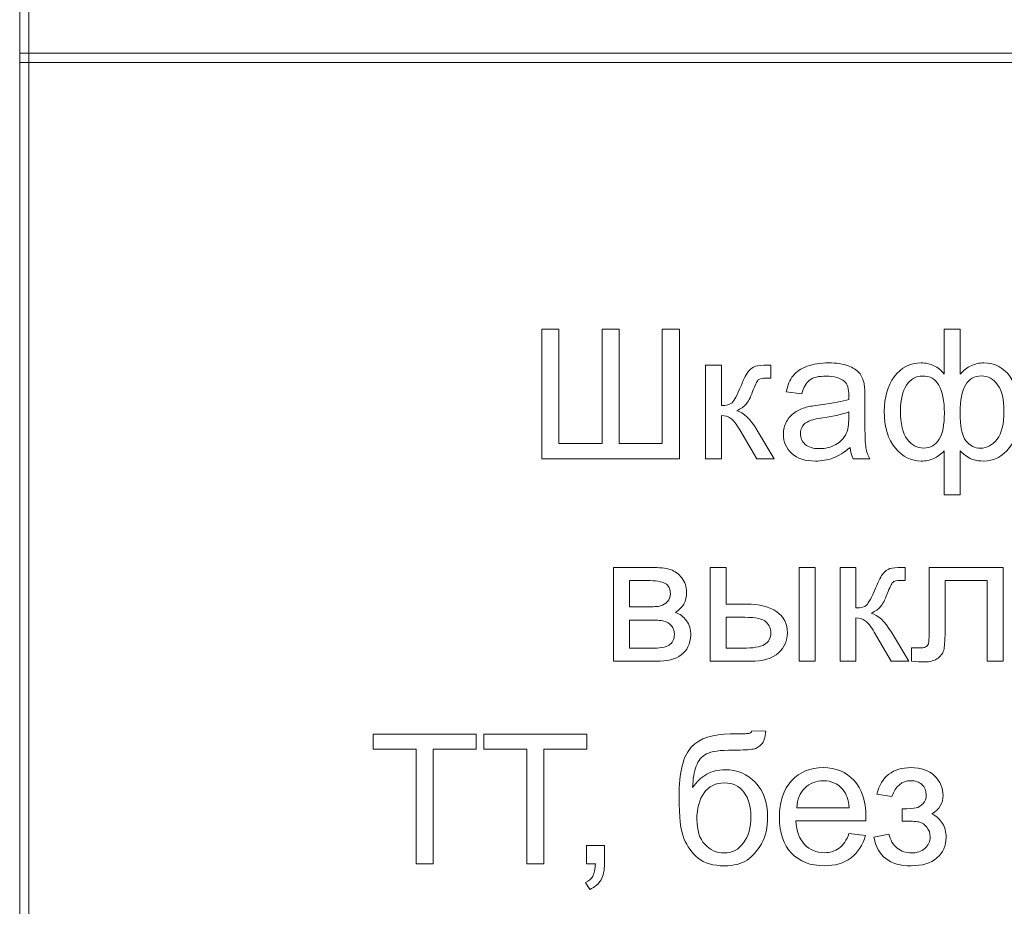
# Model space of a CAD drawing. Units: millimetres. Extents: x -288 to 288, y -127 to 127.
# Drawn here: x -288 to -270, y 15 to 32 of the extents above; entities that cross this region are included whole.
import ezdxf

# ---------------------------------------------------------------- set-up
doc = ezdxf.new("R2010")
doc.units = ezdxf.units.MM
doc.header["$MEASUREMENT"] = 0
doc.layers.add('Layer 1', color=7, linetype='Continuous')

msp = doc.modelspace()

# ---------------------------------------------------------------- linework, layer by layer
at = {"layer": 'Layer 1', "lineweight": 9}
for points in [[(-288.0571, 31.1371), (-288.0571, 31.1371), (-287.8877, 31.1371), (-287.8877, 31.1371), (-287.8877, 31.1371), (-287.8877, 31.1371), (-287.8877, 119.1482), (-287.8877, 119.1482), (-287.8877, 119.1482), (-287.8877, 119.1482), (-288.0571, 119.1482), (-288.0571, 119.1482), (-288.0571, 119.1482), (-288.0571, 119.1482), (-288.0571, 31.1371), (-288.0571, 31.1371)], [(-288.0571, 30.9678), (-288.0571, 30.9678), (-287.8877, 30.9678), (-287.8877, 30.9678), (-287.8877, 30.9678), (-287.8877, 30.9678), (-287.8877, 31.1371), (-287.8877, 31.1371), (-287.8877, 31.1371), (-287.8877, 31.1371), (-288.0571, 31.1371), (-288.0571, 31.1371), (-288.0571, 31.1371), (-288.0571, 31.1371), (-288.0571, 30.9678), (-288.0571, 30.9678)], [(-288.0571, 1.6308), (-288.0571, 1.6308), (-287.8877, 1.6308), (-287.8877, 1.6308), (-287.8877, 1.6308), (-287.8877, 1.6308), (-287.8877, 30.9678), (-287.8877, 30.9678), (-287.8877, 30.9678), (-287.8877, 30.9678), (-288.0571, 30.9678), (-288.0571, 30.9678), (-288.0571, 30.9678), (-288.0571, 30.9678), (-288.0571, 1.6308), (-288.0571, 1.6308)], [(-287.8877, 30.9678), (-287.8877, 30.9678), (-243.4377, 30.9678), (-243.4377, 30.9678), (-243.4377, 30.9678), (-243.4377, 30.9678), (-243.4377, 31.1371), (-243.4377, 31.1371), (-243.4377, 31.1371), (-243.4377, 31.1371), (-287.8877, 31.1371), (-287.8877, 31.1371), (-287.8877, 31.1371), (-287.8877, 31.1371), (-287.8877, 30.9678), (-287.8877, 30.9678)]]:
    msp.add_open_spline(points, degree=3, knots=[0, 0, 0, 0, 0.2, 0.2, 0.2, 0.2, 0.4, 0.4, 0.4, 0.4, 0.6, 0.6, 0.6, 0.6, 1, 1, 1, 1], dxfattribs=at)
at = {"layer": 'Layer 1', "color": 250, "lineweight": 9}
for points, knots in [([(-278.398, 26.0291), (-278.398, 26.0291), (-278.0807, 26.0291), (-278.0807, 26.0291), (-278.0807, 26.0291), (-278.0807, 26.0291), (-278.0807, 23.9133), (-278.0807, 23.9133), (-278.0807, 23.9133), (-278.0807, 23.9133), (-277.2836, 23.9133), (-277.2836, 23.9133), (-277.2836, 23.9133), (-277.2836, 23.9133), (-277.2836, 26.0291), (-277.2836, 26.0291), (-277.2836, 26.0291), (-277.2836, 26.0291), (-276.9664, 26.0291), (-276.9664, 26.0291), (-276.9664, 26.0291), (-276.9664, 26.0291), (-276.9664, 23.9133), (-276.9664, 23.9133), (-276.9664, 23.9133), (-276.9664, 23.9133), (-276.1693, 23.9133), (-276.1693, 23.9133), (-276.1693, 23.9133), (-276.1693, 23.9133), (-276.1693, 26.0291), (-276.1693, 26.0291), (-276.1693, 26.0291), (-276.1693, 26.0291), (-275.852, 26.0291), (-275.852, 26.0291), (-275.852, 26.0291), (-275.852, 26.0291), (-275.852, 23.6301), (-275.852, 23.6301), (-275.852, 23.6301), (-275.852, 23.6301), (-278.398, 23.6301), (-278.398, 23.6301), (-278.398, 23.6301), (-278.398, 23.6301), (-278.398, 26.0291), (-278.398, 26.0291)], [0, 0, 0, 0, 0.0769231, 0.0769231, 0.0769231, 0.0769231, 0.1538462, 0.1538462, 0.1538462, 0.1538462, 0.2307692, 0.2307692, 0.2307692, 0.2307692, 0.3076923, 0.3076923, 0.3076923, 0.3076923, 0.3846154, 0.3846154, 0.3846154, 0.3846154, 0.4615385, 0.4615385, 0.4615385, 0.4615385, 0.5384615, 0.5384615, 0.5384615, 0.5384615, 0.6153846, 0.6153846, 0.6153846, 0.6153846, 0.6923077, 0.6923077, 0.6923077, 0.6923077, 0.7692308, 0.7692308, 0.7692308, 0.7692308, 0.8461538, 0.8461538, 0.8461538, 0.8461538, 1, 1, 1, 1]), ([(-270.954, 26.0291), (-270.954, 26.0291), (-270.6596, 26.0291), (-270.6596, 26.0291), (-270.6596, 26.0291), (-270.6596, 26.0291), (-270.6596, 25.1997), (-270.6596, 25.1997), (-270.6596, 25.1997), (-270.5982, 25.2695), (-270.5312, 25.3214), (-270.458, 25.3555), (-270.458, 25.3555), (-270.3848, 25.3901), (-270.3066, 25.4075), (-270.2223, 25.4075), (-270.2223, 25.4075), (-270.0162, 25.4075), (-269.8531, 25.3214), (-269.7324, 25.1494), (-269.7324, 25.1494), (-269.6118, 24.9779), (-269.5514, 24.7612), (-269.5514, 24.5009), (-269.5514, 24.5009), (-269.5514, 24.2289), (-269.6162, 24.0094), (-269.7464, 23.8418), (-269.7464, 23.8418), (-269.876, 23.6748), (-270.0374, 23.591), (-270.2307, 23.591), (-270.2307, 23.591), (-270.2938, 23.591), (-270.3586, 23.6005), (-270.4239, 23.62), (-270.4239, 23.62), (-270.4893, 23.6402), (-270.568, 23.6932), (-270.6596, 23.7809), (-270.6596, 23.7809), (-270.6596, 23.7809), (-270.6596, 22.9643), (-270.6596, 22.9643), (-270.6596, 22.9643), (-270.6596, 22.9643), (-270.954, 22.9643), (-270.954, 22.9643), (-270.954, 22.9643), (-270.954, 22.9643), (-270.954, 23.7809), (-270.954, 23.7809), (-270.954, 23.7809), (-271.0127, 23.7172), (-271.078, 23.6698), (-271.1495, 23.6385), (-271.1495, 23.6385), (-271.221, 23.6066), (-271.2981, 23.591), (-271.3813, 23.591), (-271.3813, 23.591), (-271.5634, 23.591), (-271.7226, 23.6709), (-271.8589, 23.8306), (-271.8589, 23.8306), (-271.9952, 23.9904), (-272.0633, 24.2194), (-272.0633, 24.5171), (-272.0633, 24.5171), (-272.0633, 24.769), (-272.0019, 24.9802), (-271.8784, 25.1511), (-271.8784, 25.1511), (-271.7555, 25.322), (-271.5897, 25.4075), (-271.3813, 25.4075), (-271.3813, 25.4075), (-271.2936, 25.4075), (-271.2149, 25.3901), (-271.1439, 25.3555), (-271.1439, 25.3555), (-271.073, 25.3214), (-271.0099, 25.2695), (-270.954, 25.1997), (-270.954, 25.1997), (-270.954, 25.1997), (-270.954, 26.0291), (-270.954, 26.0291)], [0, 0, 0, 0, 0.0434783, 0.0434783, 0.0434783, 0.0434783, 0.0869565, 0.0869565, 0.0869565, 0.0869565, 0.1304348, 0.1304348, 0.1304348, 0.1304348, 0.173913, 0.173913, 0.173913, 0.173913, 0.2173913, 0.2173913, 0.2173913, 0.2173913, 0.2608696, 0.2608696, 0.2608696, 0.2608696, 0.3043478, 0.3043478, 0.3043478, 0.3043478, 0.3478261, 0.3478261, 0.3478261, 0.3478261, 0.3913043, 0.3913043, 0.3913043, 0.3913043, 0.4347826, 0.4347826, 0.4347826, 0.4347826, 0.4782609, 0.4782609, 0.4782609, 0.4782609, 0.5217391, 0.5217391, 0.5217391, 0.5217391, 0.5652174, 0.5652174, 0.5652174, 0.5652174, 0.6086957, 0.6086957, 0.6086957, 0.6086957, 0.6521739, 0.6521739, 0.6521739, 0.6521739, 0.6956522, 0.6956522, 0.6956522, 0.6956522, 0.7391304, 0.7391304, 0.7391304, 0.7391304, 0.7826087, 0.7826087, 0.7826087, 0.7826087, 0.826087, 0.826087, 0.826087, 0.826087, 0.8695652, 0.8695652, 0.8695652, 0.8695652, 0.9130435, 0.9130435, 0.9130435, 0.9130435, 1, 1, 1, 1]), ([(-275.3705, 25.3678), (-275.3705, 25.3678), (-275.0761, 25.3678), (-275.0761, 25.3678), (-275.0761, 25.3678), (-275.0761, 25.3678), (-275.0761, 24.6171), (-275.0761, 24.6171), (-275.0761, 24.6171), (-274.9823, 24.6171), (-274.9164, 24.635), (-274.8789, 24.6707), (-274.8789, 24.6707), (-274.8415, 24.707), (-274.7862, 24.8115), (-274.7131, 24.9852), (-274.7131, 24.9852), (-274.655, 25.1226), (-274.608, 25.2131), (-274.5723, 25.2566), (-274.5723, 25.2566), (-274.536, 25.3002), (-274.4947, 25.3298), (-274.4477, 25.3449), (-274.4477, 25.3449), (-274.4008, 25.3605), (-274.3254, 25.3678), (-274.2221, 25.3678), (-274.2221, 25.3678), (-274.2221, 25.3678), (-274.1629, 25.3678), (-274.1629, 25.3678), (-274.1629, 25.3678), (-274.1629, 25.3678), (-274.1629, 25.1243), (-274.1629, 25.1243), (-274.1629, 25.1243), (-274.1629, 25.1243), (-274.245, 25.1259), (-274.245, 25.1259), (-274.245, 25.1259), (-274.3221, 25.1259), (-274.3718, 25.1142), (-274.3936, 25.0913), (-274.3936, 25.0913), (-274.4165, 25.0673), (-274.4516, 24.9958), (-274.4986, 24.8768), (-274.4986, 24.8768), (-274.5432, 24.7634), (-274.584, 24.6852), (-274.6214, 24.6417), (-274.6214, 24.6417), (-274.6583, 24.5975), (-274.7158, 24.5579), (-274.7929, 24.5221), (-274.7929, 24.5221), (-274.6667, 24.4881), (-274.5421, 24.3702), (-274.4198, 24.1686), (-274.4198, 24.1686), (-274.4198, 24.1686), (-274.0975, 23.6301), (-274.0975, 23.6301), (-274.0975, 23.6301), (-274.0975, 23.6301), (-274.4215, 23.6301), (-274.4215, 23.6301), (-274.4215, 23.6301), (-274.4215, 23.6301), (-274.736, 24.1686), (-274.736, 24.1686), (-274.736, 24.1686), (-274.8002, 24.2764), (-274.8566, 24.3479), (-274.9041, 24.3819), (-274.9041, 24.3819), (-274.9521, 24.4166), (-275.0096, 24.4333), (-275.0761, 24.4333), (-275.0761, 24.4333), (-275.0761, 24.4333), (-275.0761, 23.6301), (-275.0761, 23.6301), (-275.0761, 23.6301), (-275.0761, 23.6301), (-275.3705, 23.6301), (-275.3705, 23.6301), (-275.3705, 23.6301), (-275.3705, 23.6301), (-275.3705, 25.3678), (-275.3705, 25.3678)], [0, 0, 0, 0, 0.0416667, 0.0416667, 0.0416667, 0.0416667, 0.0833333, 0.0833333, 0.0833333, 0.0833333, 0.125, 0.125, 0.125, 0.125, 0.1666667, 0.1666667, 0.1666667, 0.1666667, 0.2083333, 0.2083333, 0.2083333, 0.2083333, 0.25, 0.25, 0.25, 0.25, 0.2916667, 0.2916667, 0.2916667, 0.2916667, 0.3333333, 0.3333333, 0.3333333, 0.3333333, 0.375, 0.375, 0.375, 0.375, 0.4166667, 0.4166667, 0.4166667, 0.4166667, 0.4583333, 0.4583333, 0.4583333, 0.4583333, 0.5, 0.5, 0.5, 0.5, 0.5416667, 0.5416667, 0.5416667, 0.5416667, 0.5833333, 0.5833333, 0.5833333, 0.5833333, 0.625, 0.625, 0.625, 0.625, 0.6666667, 0.6666667, 0.6666667, 0.6666667, 0.7083333, 0.7083333, 0.7083333, 0.7083333, 0.75, 0.75, 0.75, 0.75, 0.7916667, 0.7916667, 0.7916667, 0.7916667, 0.8333333, 0.8333333, 0.8333333, 0.8333333, 0.875, 0.875, 0.875, 0.875, 0.9166667, 0.9166667, 0.9166667, 0.9166667, 1, 1, 1, 1]), ([(-272.695, 23.8446), (-272.8045, 23.7519), (-272.9095, 23.6865), (-273.01, 23.648), (-273.01, 23.648), (-273.1111, 23.61), (-273.2195, 23.591), (-273.3351, 23.591), (-273.3351, 23.591), (-273.5262, 23.591), (-273.6725, 23.6374), (-273.7753, 23.7306), (-273.7753, 23.7306), (-273.8775, 23.8239), (-273.9289, 23.9435), (-273.9289, 24.0881), (-273.9289, 24.0881), (-273.9289, 24.1736), (-273.9099, 24.2512), (-273.8708, 24.3216), (-273.8708, 24.3216), (-273.8323, 24.392), (-273.7814, 24.4484), (-273.7189, 24.4909), (-273.7189, 24.4909), (-273.6558, 24.5333), (-273.5854, 24.5657), (-273.5066, 24.5875), (-273.5066, 24.5875), (-273.4491, 24.6026), (-273.3619, 24.6176), (-273.2452, 24.6316), (-273.2452, 24.6316), (-273.0073, 24.6601), (-272.8319, 24.6936), (-272.7196, 24.7333), (-272.7196, 24.7333), (-272.7185, 24.7735), (-272.7179, 24.7992), (-272.7179, 24.8098), (-272.7179, 24.8098), (-272.7179, 24.9299), (-272.7458, 25.0148), (-272.8017, 25.0634), (-272.8017, 25.0634), (-272.8766, 25.1304), (-272.9888, 25.1634), (-273.1368, 25.1634), (-273.1368, 25.1634), (-273.2754, 25.1634), (-273.3776, 25.1393), (-273.4441, 25.0908), (-273.4441, 25.0908), (-273.51, 25.0422), (-273.5586, 24.9561), (-273.5904, 24.8327), (-273.5904, 24.8327), (-273.5904, 24.8327), (-273.8781, 24.8724), (-273.8781, 24.8724), (-273.8781, 24.8724), (-273.8518, 24.9952), (-273.8088, 25.0952), (-273.749, 25.1706), (-273.749, 25.1706), (-273.6893, 25.2466), (-273.6021, 25.3052), (-273.4887, 25.346), (-273.4887, 25.346), (-273.3754, 25.3868), (-273.2441, 25.4075), (-273.0944, 25.4075), (-273.0944, 25.4075), (-272.9458, 25.4075), (-272.8257, 25.3896), (-272.733, 25.355), (-272.733, 25.355), (-272.6403, 25.3198), (-272.5721, 25.2762), (-272.528, 25.2231), (-272.528, 25.2231), (-272.4844, 25.1701), (-272.4543, 25.1036), (-272.4364, 25.0226), (-272.4364, 25.0226), (-272.4269, 24.9723), (-272.4219, 24.8818), (-272.4219, 24.7511), (-272.4219, 24.7511), (-272.4219, 24.7511), (-272.4219, 24.3585), (-272.4219, 24.3585), (-272.4219, 24.3585), (-272.4219, 24.0842), (-272.4157, 23.9111), (-272.4029, 23.839), (-272.4029, 23.839), (-272.3906, 23.7664), (-272.3655, 23.6966), (-272.3286, 23.6301), (-272.3286, 23.6301), (-272.3286, 23.6301), (-272.6364, 23.6301), (-272.6364, 23.6301), (-272.6364, 23.6301), (-272.6665, 23.691), (-272.6866, 23.7625), (-272.695, 23.8446)], [0, 0, 0, 0, 0.0357143, 0.0357143, 0.0357143, 0.0357143, 0.0714286, 0.0714286, 0.0714286, 0.0714286, 0.1071429, 0.1071429, 0.1071429, 0.1071429, 0.1428571, 0.1428571, 0.1428571, 0.1428571, 0.1785714, 0.1785714, 0.1785714, 0.1785714, 0.2142857, 0.2142857, 0.2142857, 0.2142857, 0.25, 0.25, 0.25, 0.25, 0.2857143, 0.2857143, 0.2857143, 0.2857143, 0.3214286, 0.3214286, 0.3214286, 0.3214286, 0.3571429, 0.3571429, 0.3571429, 0.3571429, 0.3928571, 0.3928571, 0.3928571, 0.3928571, 0.4285714, 0.4285714, 0.4285714, 0.4285714, 0.4642857, 0.4642857, 0.4642857, 0.4642857, 0.5, 0.5, 0.5, 0.5, 0.5357143, 0.5357143, 0.5357143, 0.5357143, 0.5714286, 0.5714286, 0.5714286, 0.5714286, 0.6071429, 0.6071429, 0.6071429, 0.6071429, 0.6428571, 0.6428571, 0.6428571, 0.6428571, 0.6785714, 0.6785714, 0.6785714, 0.6785714, 0.7142857, 0.7142857, 0.7142857, 0.7142857, 0.75, 0.75, 0.75, 0.75, 0.7857143, 0.7857143, 0.7857143, 0.7857143, 0.8214286, 0.8214286, 0.8214286, 0.8214286, 0.8571429, 0.8571429, 0.8571429, 0.8571429, 0.8928571, 0.8928571, 0.8928571, 0.8928571, 0.9285714, 0.9285714, 0.9285714, 0.9285714, 1, 1, 1, 1]), ([(-271.7639, 24.5255), (-271.7639, 24.2797), (-271.7226, 24.1032), (-271.6405, 23.9948), (-271.6405, 23.9948), (-271.5578, 23.887), (-271.4556, 23.8329), (-271.3338, 23.8329), (-271.3338, 23.8329), (-271.2059, 23.8329), (-271.1104, 23.8865), (-271.0473, 23.9943), (-271.0473, 23.9943), (-270.9842, 24.1015), (-270.9523, 24.263), (-270.9523, 24.478), (-270.9523, 24.478), (-270.9523, 24.707), (-270.9858, 24.8785), (-271.0523, 24.993), (-271.0523, 24.993), (-271.1188, 25.1081), (-271.2193, 25.165), (-271.3534, 25.165), (-271.3534, 25.165), (-271.4746, 25.165), (-271.5729, 25.1092), (-271.6494, 24.9975), (-271.6494, 24.9975), (-271.7259, 24.8858), (-271.7639, 24.7282), (-271.7639, 24.5255)], [0, 0, 0, 0, 0.1111111, 0.1111111, 0.1111111, 0.1111111, 0.2222222, 0.2222222, 0.2222222, 0.2222222, 0.3333333, 0.3333333, 0.3333333, 0.3333333, 0.4444444, 0.4444444, 0.4444444, 0.4444444, 0.5555556, 0.5555556, 0.5555556, 0.5555556, 0.6666667, 0.6666667, 0.6666667, 0.6666667, 0.7777778, 0.7777778, 0.7777778, 0.7777778, 1, 1, 1, 1]), ([(-270.6613, 24.4925), (-270.6613, 24.2306), (-270.625, 24.0546), (-270.553, 23.9647), (-270.553, 23.9647), (-270.4809, 23.8748), (-270.391, 23.8295), (-270.2832, 23.8295), (-270.2832, 23.8295), (-270.1631, 23.8295), (-270.0609, 23.8854), (-269.976, 23.996), (-269.976, 23.996), (-269.8916, 24.1066), (-269.8492, 24.2786), (-269.8492, 24.5121), (-269.8492, 24.5121), (-269.8492, 24.7327), (-269.8883, 24.8969), (-269.9665, 25.0047), (-269.9665, 25.0047), (-270.0447, 25.1125), (-270.1446, 25.1667), (-270.2664, 25.1667), (-270.2664, 25.1667), (-270.3977, 25.1667), (-270.496, 25.1103), (-270.5619, 24.998), (-270.5619, 24.998), (-270.6278, 24.8858), (-270.6613, 24.7171), (-270.6613, 24.4925)], [0, 0, 0, 0, 0.1111111, 0.1111111, 0.1111111, 0.1111111, 0.2222222, 0.2222222, 0.2222222, 0.2222222, 0.3333333, 0.3333333, 0.3333333, 0.3333333, 0.4444444, 0.4444444, 0.4444444, 0.4444444, 0.5555556, 0.5555556, 0.5555556, 0.5555556, 0.6666667, 0.6666667, 0.6666667, 0.6666667, 0.7777778, 0.7777778, 0.7777778, 0.7777778, 1, 1, 1, 1]), ([(-272.7196, 24.5026), (-272.8268, 24.4585), (-272.9871, 24.4216), (-273.2005, 24.3909), (-273.2005, 24.3909), (-273.3217, 24.3736), (-273.4077, 24.354), (-273.4575, 24.3322), (-273.4575, 24.3322), (-273.5077, 24.3104), (-273.5468, 24.2786), (-273.5736, 24.2361), (-273.5736, 24.2361), (-273.601, 24.1943), (-273.615, 24.1479), (-273.615, 24.0965), (-273.615, 24.0965), (-273.615, 24.0177), (-273.5848, 23.9524), (-273.5256, 23.8999), (-273.5256, 23.8999), (-273.4664, 23.8479), (-273.3793, 23.8217), (-273.2648, 23.8217), (-273.2648, 23.8217), (-273.1514, 23.8217), (-273.0503, 23.8463), (-272.962, 23.896), (-272.962, 23.896), (-272.8738, 23.9457), (-272.8084, 24.0138), (-272.7671, 24.0999), (-272.7671, 24.0999), (-272.7352, 24.1663), (-272.7196, 24.2646), (-272.7196, 24.3942), (-272.7196, 24.3942), (-272.7196, 24.3942), (-272.7196, 24.5026), (-272.7196, 24.5026)], [0, 0, 0, 0, 0.0909091, 0.0909091, 0.0909091, 0.0909091, 0.1818182, 0.1818182, 0.1818182, 0.1818182, 0.2727273, 0.2727273, 0.2727273, 0.2727273, 0.3636364, 0.3636364, 0.3636364, 0.3636364, 0.4545455, 0.4545455, 0.4545455, 0.4545455, 0.5454545, 0.5454545, 0.5454545, 0.5454545, 0.6363636, 0.6363636, 0.6363636, 0.6363636, 0.7272727, 0.7272727, 0.7272727, 0.7272727, 0.8181818, 0.8181818, 0.8181818, 0.8181818, 1, 1, 1, 1]), ([(-277.0695, 21.6238), (-277.0695, 21.6238), (-276.3903, 21.6238), (-276.3903, 21.6238), (-276.3903, 21.6238), (-276.2233, 21.6238), (-276.0993, 21.6098), (-276.0177, 21.5825), (-276.0177, 21.5825), (-275.9367, 21.5545), (-275.8669, 21.5037), (-275.8082, 21.4294), (-275.8082, 21.4294), (-275.7502, 21.3551), (-275.7206, 21.2663), (-275.7206, 21.1624), (-275.7206, 21.1624), (-275.7206, 21.0798), (-275.7379, 21.0071), (-275.7725, 20.9457), (-275.7725, 20.9457), (-275.8066, 20.8843), (-275.8585, 20.8323), (-275.9272, 20.791), (-275.9272, 20.791), (-275.8451, 20.7636), (-275.7775, 20.7128), (-275.7233, 20.6379), (-275.7233, 20.6379), (-275.6692, 20.5631), (-275.6424, 20.4748), (-275.6424, 20.3721), (-275.6424, 20.3721), (-275.653, 20.2073), (-275.7122, 20.0849), (-275.8189, 20.0056), (-275.8189, 20.0056), (-275.9261, 19.9258), (-276.0814, 19.8861), (-276.2853, 19.8861), (-276.2853, 19.8861), (-276.2853, 19.8861), (-277.0695, 19.8861), (-277.0695, 19.8861), (-277.0695, 19.8861), (-277.0695, 19.8861), (-277.0695, 21.6238), (-277.0695, 21.6238)], [0, 0, 0, 0, 0.0769231, 0.0769231, 0.0769231, 0.0769231, 0.1538462, 0.1538462, 0.1538462, 0.1538462, 0.2307692, 0.2307692, 0.2307692, 0.2307692, 0.3076923, 0.3076923, 0.3076923, 0.3076923, 0.3846154, 0.3846154, 0.3846154, 0.3846154, 0.4615385, 0.4615385, 0.4615385, 0.4615385, 0.5384615, 0.5384615, 0.5384615, 0.5384615, 0.6153846, 0.6153846, 0.6153846, 0.6153846, 0.6923077, 0.6923077, 0.6923077, 0.6923077, 0.7692308, 0.7692308, 0.7692308, 0.7692308, 0.8461538, 0.8461538, 0.8461538, 0.8461538, 1, 1, 1, 1]), ([(-275.2838, 21.6238), (-275.2838, 21.6238), (-274.9888, 21.6238), (-274.9888, 21.6238), (-274.9888, 21.6238), (-274.9888, 21.6238), (-274.9888, 20.9451), (-274.9888, 20.9451), (-274.9888, 20.9451), (-274.9888, 20.9451), (-274.6157, 20.9451), (-274.6157, 20.9451), (-274.6157, 20.9451), (-274.3727, 20.9451), (-274.1851, 20.8977), (-274.0538, 20.8033), (-274.0538, 20.8033), (-273.9225, 20.7089), (-273.8566, 20.5787), (-273.8566, 20.4128), (-273.8566, 20.4128), (-273.8566, 20.2682), (-273.9114, 20.1436), (-274.0214, 20.0408), (-274.0214, 20.0408), (-274.1309, 19.9375), (-274.3063, 19.8861), (-274.547, 19.8861), (-274.547, 19.8861), (-274.547, 19.8861), (-275.2838, 19.8861), (-275.2838, 19.8861), (-275.2838, 19.8861), (-275.2838, 19.8861), (-275.2838, 21.6238), (-275.2838, 21.6238)], [0, 0, 0, 0, 0.1, 0.1, 0.1, 0.1, 0.2, 0.2, 0.2, 0.2, 0.3, 0.3, 0.3, 0.3, 0.4, 0.4, 0.4, 0.4, 0.5, 0.5, 0.5, 0.5, 0.6, 0.6, 0.6, 0.6, 0.7, 0.7, 0.7, 0.7, 0.8, 0.8, 0.8, 0.8, 1, 1, 1, 1]), ([(-273.636, 21.6238), (-273.636, 21.6238), (-273.3411, 21.6238), (-273.3411, 21.6238), (-273.3411, 21.6238), (-273.3411, 21.6238), (-273.3411, 19.8861), (-273.3411, 19.8861), (-273.3411, 19.8861), (-273.3411, 19.8861), (-273.636, 19.8861), (-273.636, 19.8861), (-273.636, 19.8861), (-273.636, 19.8861), (-273.636, 21.6238), (-273.636, 21.6238)], [0, 0, 0, 0, 0.2, 0.2, 0.2, 0.2, 0.4, 0.4, 0.4, 0.4, 0.6, 0.6, 0.6, 0.6, 1, 1, 1, 1]), ([(-272.8825, 21.6238), (-272.8825, 21.6238), (-272.5881, 21.6238), (-272.5881, 21.6238), (-272.5881, 21.6238), (-272.5881, 21.6238), (-272.5881, 20.8731), (-272.5881, 20.8731), (-272.5881, 20.8731), (-272.4943, 20.8731), (-272.4284, 20.891), (-272.3909, 20.9267), (-272.3909, 20.9267), (-272.3535, 20.963), (-272.2982, 21.0675), (-272.2251, 21.2412), (-272.2251, 21.2412), (-272.167, 21.3786), (-272.12, 21.4691), (-272.0843, 21.5126), (-272.0843, 21.5126), (-272.048, 21.5562), (-272.0067, 21.5858), (-271.9597, 21.6009), (-271.9597, 21.6009), (-271.9128, 21.6165), (-271.8374, 21.6238), (-271.7341, 21.6238), (-271.7341, 21.6238), (-271.7341, 21.6238), (-271.6749, 21.6238), (-271.6749, 21.6238), (-271.6749, 21.6238), (-271.6749, 21.6238), (-271.6749, 21.3803), (-271.6749, 21.3803), (-271.6749, 21.3803), (-271.6749, 21.3803), (-271.757, 21.3819), (-271.757, 21.3819), (-271.757, 21.3819), (-271.8341, 21.3819), (-271.8838, 21.3702), (-271.9056, 21.3473), (-271.9056, 21.3473), (-271.9285, 21.3233), (-271.9636, 21.2518), (-272.0106, 21.1328), (-272.0106, 21.1328), (-272.0552, 21.0194), (-272.096, 20.9412), (-272.1334, 20.8977), (-272.1334, 20.8977), (-272.1703, 20.8535), (-272.2278, 20.8139), (-272.3049, 20.7781), (-272.3049, 20.7781), (-272.1787, 20.7441), (-272.0541, 20.6262), (-271.9318, 20.4246), (-271.9318, 20.4246), (-271.9318, 20.4246), (-271.6095, 19.8861), (-271.6095, 19.8861), (-271.6095, 19.8861), (-271.6095, 19.8861), (-271.9335, 19.8861), (-271.9335, 19.8861), (-271.9335, 19.8861), (-271.9335, 19.8861), (-272.248, 20.4246), (-272.248, 20.4246), (-272.248, 20.4246), (-272.3122, 20.5324), (-272.3686, 20.6039), (-272.4161, 20.6379), (-272.4161, 20.6379), (-272.4641, 20.6726), (-272.5216, 20.6893), (-272.5881, 20.6893), (-272.5881, 20.6893), (-272.5881, 20.6893), (-272.5881, 19.8861), (-272.5881, 19.8861), (-272.5881, 19.8861), (-272.5881, 19.8861), (-272.8825, 19.8861), (-272.8825, 19.8861), (-272.8825, 19.8861), (-272.8825, 19.8861), (-272.8825, 21.6238), (-272.8825, 21.6238)], [0, 0, 0, 0, 0.0416667, 0.0416667, 0.0416667, 0.0416667, 0.0833333, 0.0833333, 0.0833333, 0.0833333, 0.125, 0.125, 0.125, 0.125, 0.1666667, 0.1666667, 0.1666667, 0.1666667, 0.2083333, 0.2083333, 0.2083333, 0.2083333, 0.25, 0.25, 0.25, 0.25, 0.2916667, 0.2916667, 0.2916667, 0.2916667, 0.3333333, 0.3333333, 0.3333333, 0.3333333, 0.375, 0.375, 0.375, 0.375, 0.4166667, 0.4166667, 0.4166667, 0.4166667, 0.4583333, 0.4583333, 0.4583333, 0.4583333, 0.5, 0.5, 0.5, 0.5, 0.5416667, 0.5416667, 0.5416667, 0.5416667, 0.5833333, 0.5833333, 0.5833333, 0.5833333, 0.625, 0.625, 0.625, 0.625, 0.6666667, 0.6666667, 0.6666667, 0.6666667, 0.7083333, 0.7083333, 0.7083333, 0.7083333, 0.75, 0.75, 0.75, 0.75, 0.7916667, 0.7916667, 0.7916667, 0.7916667, 0.8333333, 0.8333333, 0.8333333, 0.8333333, 0.875, 0.875, 0.875, 0.875, 0.9166667, 0.9166667, 0.9166667, 0.9166667, 1, 1, 1, 1]), ([(-271.2337, 21.6238), (-271.2337, 21.6238), (-269.8652, 21.6238), (-269.8652, 21.6238), (-269.8652, 21.6238), (-269.8652, 21.6238), (-269.8652, 19.8861), (-269.8652, 19.8861), (-269.8652, 19.8861), (-269.8652, 19.8861), (-270.1584, 19.8861), (-270.1584, 19.8861), (-270.1584, 19.8861), (-270.1584, 19.8861), (-270.1584, 21.3803), (-270.1584, 21.3803), (-270.1584, 21.3803), (-270.1584, 21.3803), (-270.9387, 21.3803), (-270.9387, 21.3803), (-270.9387, 21.3803), (-270.9387, 21.3803), (-270.9387, 20.5145), (-270.9387, 20.5145), (-270.9387, 20.5145), (-270.9387, 20.3128), (-270.9454, 20.1793), (-270.9583, 20.1151), (-270.9583, 20.1151), (-270.9717, 20.0509), (-271.0074, 19.9945), (-271.0666, 19.9464), (-271.0666, 19.9464), (-271.1253, 19.8984), (-271.2108, 19.8744), (-271.3219, 19.8744), (-271.3219, 19.8744), (-271.3906, 19.8744), (-271.4699, 19.8788), (-271.5593, 19.8878), (-271.5593, 19.8878), (-271.5593, 19.8878), (-271.5593, 20.133), (-271.5593, 20.133), (-271.5593, 20.133), (-271.5593, 20.133), (-271.4297, 20.133), (-271.4297, 20.133), (-271.4297, 20.133), (-271.3688, 20.133), (-271.3253, 20.1397), (-271.299, 20.152), (-271.299, 20.152), (-271.2728, 20.1648), (-271.2554, 20.1844), (-271.2465, 20.2117), (-271.2465, 20.2117), (-271.2376, 20.2391), (-271.2337, 20.3279), (-271.2337, 20.4787), (-271.2337, 20.4787), (-271.2337, 20.4787), (-271.2337, 21.6238), (-271.2337, 21.6238)], [0, 0, 0, 0, 0.0588235, 0.0588235, 0.0588235, 0.0588235, 0.1176471, 0.1176471, 0.1176471, 0.1176471, 0.1764706, 0.1764706, 0.1764706, 0.1764706, 0.2352941, 0.2352941, 0.2352941, 0.2352941, 0.2941176, 0.2941176, 0.2941176, 0.2941176, 0.3529412, 0.3529412, 0.3529412, 0.3529412, 0.4117647, 0.4117647, 0.4117647, 0.4117647, 0.4705882, 0.4705882, 0.4705882, 0.4705882, 0.5294118, 0.5294118, 0.5294118, 0.5294118, 0.5882353, 0.5882353, 0.5882353, 0.5882353, 0.6470588, 0.6470588, 0.6470588, 0.6470588, 0.7058824, 0.7058824, 0.7058824, 0.7058824, 0.7647059, 0.7647059, 0.7647059, 0.7647059, 0.8235294, 0.8235294, 0.8235294, 0.8235294, 0.8823529, 0.8823529, 0.8823529, 0.8823529, 1, 1, 1, 1]), ([(-276.7746, 20.8926), (-276.7746, 20.8926), (-276.4607, 20.8926), (-276.4607, 20.8926), (-276.4607, 20.8926), (-276.335, 20.8926), (-276.249, 20.8988), (-276.202, 20.9122), (-276.202, 20.9122), (-276.1551, 20.925), (-276.1132, 20.9518), (-276.0758, 20.9915), (-276.0758, 20.9915), (-276.0389, 21.0312), (-276.0205, 21.0792), (-276.0205, 21.1345), (-276.0205, 21.1345), (-276.0205, 21.2261), (-276.0529, 21.2903), (-276.1177, 21.3261), (-276.1177, 21.3261), (-276.1825, 21.3624), (-276.2936, 21.3803), (-276.4506, 21.3803), (-276.4506, 21.3803), (-276.4506, 21.3803), (-276.7746, 21.3803), (-276.7746, 21.3803), (-276.7746, 21.3803), (-276.7746, 21.3803), (-276.7746, 20.8926), (-276.7746, 20.8926)], [0, 0, 0, 0, 0.1111111, 0.1111111, 0.1111111, 0.1111111, 0.2222222, 0.2222222, 0.2222222, 0.2222222, 0.3333333, 0.3333333, 0.3333333, 0.3333333, 0.4444444, 0.4444444, 0.4444444, 0.4444444, 0.5555556, 0.5555556, 0.5555556, 0.5555556, 0.6666667, 0.6666667, 0.6666667, 0.6666667, 0.7777778, 0.7777778, 0.7777778, 0.7777778, 1, 1, 1, 1]), ([(-276.7746, 20.1285), (-276.7746, 20.1285), (-276.3869, 20.1285), (-276.3869, 20.1285), (-276.3869, 20.1285), (-276.2199, 20.1285), (-276.1054, 20.1475), (-276.0434, 20.1866), (-276.0434, 20.1866), (-275.9808, 20.2251), (-275.9484, 20.2922), (-275.9451, 20.3866), (-275.9451, 20.3866), (-275.9451, 20.4424), (-275.963, 20.4938), (-275.9993, 20.5413), (-275.9993, 20.5413), (-276.035, 20.5888), (-276.0819, 20.6189), (-276.1395, 20.6312), (-276.1395, 20.6312), (-276.1976, 20.6441), (-276.2903, 20.6502), (-276.4182, 20.6502), (-276.4182, 20.6502), (-276.4182, 20.6502), (-276.7746, 20.6502), (-276.7746, 20.6502), (-276.7746, 20.6502), (-276.7746, 20.6502), (-276.7746, 20.1285), (-276.7746, 20.1285)], [0, 0, 0, 0, 0.1111111, 0.1111111, 0.1111111, 0.1111111, 0.2222222, 0.2222222, 0.2222222, 0.2222222, 0.3333333, 0.3333333, 0.3333333, 0.3333333, 0.4444444, 0.4444444, 0.4444444, 0.4444444, 0.5555556, 0.5555556, 0.5555556, 0.5555556, 0.6666667, 0.6666667, 0.6666667, 0.6666667, 0.7777778, 0.7777778, 0.7777778, 0.7777778, 1, 1, 1, 1]), ([(-274.9888, 20.1285), (-274.9888, 20.1285), (-274.68, 20.1285), (-274.68, 20.1285), (-274.68, 20.1285), (-274.4934, 20.1285), (-274.3599, 20.1514), (-274.2806, 20.1972), (-274.2806, 20.1972), (-274.2007, 20.243), (-274.161, 20.3145), (-274.161, 20.4112), (-274.161, 20.4112), (-274.161, 20.4866), (-274.1906, 20.5536), (-274.2493, 20.6128), (-274.2493, 20.6128), (-274.3085, 20.6714), (-274.4387, 20.701), (-274.6403, 20.701), (-274.6403, 20.701), (-274.6403, 20.701), (-274.9888, 20.701), (-274.9888, 20.701), (-274.9888, 20.701), (-274.9888, 20.701), (-274.9888, 20.1285), (-274.9888, 20.1285)], [0, 0, 0, 0, 0.125, 0.125, 0.125, 0.125, 0.25, 0.25, 0.25, 0.25, 0.375, 0.375, 0.375, 0.375, 0.5, 0.5, 0.5, 0.5, 0.625, 0.625, 0.625, 0.625, 0.75, 0.75, 0.75, 0.75, 1, 1, 1, 1]), ([(-274.5151, 18.5981), (-274.5151, 18.5981), (-274.2548, 18.5953), (-274.2548, 18.5953), (-274.2548, 18.5953), (-274.2671, 18.4786), (-274.2928, 18.397), (-274.333, 18.3512), (-274.333, 18.3512), (-274.3727, 18.3054), (-274.4241, 18.2758), (-274.4866, 18.263), (-274.4866, 18.263), (-274.5492, 18.2496), (-274.6721, 18.2434), (-274.8559, 18.2434), (-274.8559, 18.2434), (-275.0988, 18.2434), (-275.2647, 18.22), (-275.353, 18.173), (-275.353, 18.173), (-275.4412, 18.1261), (-275.5049, 18.0507), (-275.5435, 17.9479), (-275.5435, 17.9479), (-275.5826, 17.8446), (-275.6038, 17.7122), (-275.6082, 17.5497), (-275.6082, 17.5497), (-275.534, 17.6597), (-275.4474, 17.7424), (-275.348, 17.7971), (-275.348, 17.7971), (-275.2491, 17.8524), (-275.1368, 17.8798), (-275.0128, 17.8798), (-275.0128, 17.8798), (-274.7849, 17.8798), (-274.5961, 17.8016), (-274.4464, 17.6452), (-274.4464, 17.6452), (-274.2973, 17.4888), (-274.2224, 17.2765), (-274.2224, 17.0096), (-274.2224, 17.0096), (-274.2224, 16.8062), (-274.2599, 16.6403), (-274.3353, 16.5102), (-274.3353, 16.5102), (-274.4107, 16.3806), (-274.4995, 16.2801), (-274.6028, 16.2091), (-274.6028, 16.2091), (-274.7056, 16.1382), (-274.8464, 16.103), (-275.024, 16.103), (-275.024, 16.103), (-275.2301, 16.103), (-275.391, 16.1499), (-275.5055, 16.2443), (-275.5055, 16.2443), (-275.62, 16.3387), (-275.7077, 16.4594), (-275.7686, 16.6068), (-275.7686, 16.6068), (-275.83, 16.7543), (-275.8602, 17.0107), (-275.8602, 17.376), (-275.8602, 17.376), (-275.8602, 17.8351), (-275.7825, 18.1446), (-275.6272, 18.3038), (-275.6272, 18.3038), (-275.472, 18.4629), (-275.2323, 18.5428), (-274.9095, 18.5428), (-274.9095, 18.5428), (-274.709, 18.5428), (-274.595, 18.5462), (-274.5676, 18.5523), (-274.5676, 18.5523), (-274.5403, 18.559), (-274.523, 18.5747), (-274.5151, 18.5981)], [0, 0, 0, 0, 0.0454545, 0.0454545, 0.0454545, 0.0454545, 0.0909091, 0.0909091, 0.0909091, 0.0909091, 0.1363636, 0.1363636, 0.1363636, 0.1363636, 0.1818182, 0.1818182, 0.1818182, 0.1818182, 0.2272727, 0.2272727, 0.2272727, 0.2272727, 0.2727273, 0.2727273, 0.2727273, 0.2727273, 0.3181818, 0.3181818, 0.3181818, 0.3181818, 0.3636364, 0.3636364, 0.3636364, 0.3636364, 0.4090909, 0.4090909, 0.4090909, 0.4090909, 0.4545455, 0.4545455, 0.4545455, 0.4545455, 0.5, 0.5, 0.5, 0.5, 0.5454545, 0.5454545, 0.5454545, 0.5454545, 0.5909091, 0.5909091, 0.5909091, 0.5909091, 0.6363636, 0.6363636, 0.6363636, 0.6363636, 0.6818182, 0.6818182, 0.6818182, 0.6818182, 0.7272727, 0.7272727, 0.7272727, 0.7272727, 0.7727273, 0.7727273, 0.7727273, 0.7727273, 0.8181818, 0.8181818, 0.8181818, 0.8181818, 0.8636364, 0.8636364, 0.8636364, 0.8636364, 0.9090909, 0.9090909, 0.9090909, 0.9090909, 1, 1, 1, 1]), ([(-280.7252, 16.1421), (-280.7252, 16.1421), (-280.7252, 18.258), (-280.7252, 18.258), (-280.7252, 18.258), (-280.7252, 18.258), (-281.5155, 18.258), (-281.5155, 18.258), (-281.5155, 18.258), (-281.5155, 18.258), (-281.5155, 18.5411), (-281.5155, 18.5411), (-281.5155, 18.5411), (-281.5155, 18.5411), (-279.6142, 18.5411), (-279.6142, 18.5411), (-279.6142, 18.5411), (-279.6142, 18.5411), (-279.6142, 18.258), (-279.6142, 18.258), (-279.6142, 18.258), (-279.6142, 18.258), (-280.4079, 18.258), (-280.4079, 18.258), (-280.4079, 18.258), (-280.4079, 18.258), (-280.4079, 16.1421), (-280.4079, 16.1421), (-280.4079, 16.1421), (-280.4079, 16.1421), (-280.7252, 16.1421), (-280.7252, 16.1421)], [0, 0, 0, 0, 0.1111111, 0.1111111, 0.1111111, 0.1111111, 0.2222222, 0.2222222, 0.2222222, 0.2222222, 0.3333333, 0.3333333, 0.3333333, 0.3333333, 0.4444444, 0.4444444, 0.4444444, 0.4444444, 0.5555556, 0.5555556, 0.5555556, 0.5555556, 0.6666667, 0.6666667, 0.6666667, 0.6666667, 0.7777778, 0.7777778, 0.7777778, 0.7777778, 1, 1, 1, 1]), ([(-278.6781, 16.1421), (-278.6781, 16.1421), (-278.6781, 18.258), (-278.6781, 18.258), (-278.6781, 18.258), (-278.6781, 18.258), (-279.4684, 18.258), (-279.4684, 18.258), (-279.4684, 18.258), (-279.4684, 18.258), (-279.4684, 18.5411), (-279.4684, 18.5411), (-279.4684, 18.5411), (-279.4684, 18.5411), (-277.5671, 18.5411), (-277.5671, 18.5411), (-277.5671, 18.5411), (-277.5671, 18.5411), (-277.5671, 18.258), (-277.5671, 18.258), (-277.5671, 18.258), (-277.5671, 18.258), (-278.3608, 18.258), (-278.3608, 18.258), (-278.3608, 18.258), (-278.3608, 18.258), (-278.3608, 16.1421), (-278.3608, 16.1421), (-278.3608, 16.1421), (-278.3608, 16.1421), (-278.6781, 16.1421), (-278.6781, 16.1421)], [0, 0, 0, 0, 0.1111111, 0.1111111, 0.1111111, 0.1111111, 0.2222222, 0.2222222, 0.2222222, 0.2222222, 0.3333333, 0.3333333, 0.3333333, 0.3333333, 0.4444444, 0.4444444, 0.4444444, 0.4444444, 0.5555556, 0.5555556, 0.5555556, 0.5555556, 0.6666667, 0.6666667, 0.6666667, 0.6666667, 0.7777778, 0.7777778, 0.7777778, 0.7777778, 1, 1, 1, 1]), ([(-272.7165, 16.7018), (-272.7165, 16.7018), (-272.4121, 16.6644), (-272.4121, 16.6644), (-272.4121, 16.6644), (-272.4601, 16.4862), (-272.5489, 16.3482), (-272.6785, 16.2499), (-272.6785, 16.2499), (-272.8087, 16.1522), (-272.9746, 16.103), (-273.1762, 16.103), (-273.1762, 16.103), (-273.4304, 16.103), (-273.632, 16.1812), (-273.7806, 16.3376), (-273.7806, 16.3376), (-273.9297, 16.494), (-274.004, 16.7135), (-274.004, 16.9961), (-274.004, 16.9961), (-274.004, 17.2888), (-273.9286, 17.5156), (-273.7784, 17.677), (-273.7784, 17.677), (-273.6275, 17.8385), (-273.4326, 17.9195), (-273.1924, 17.9195), (-273.1924, 17.9195), (-272.9601, 17.9195), (-272.7701, 17.8401), (-272.6232, 17.6821), (-272.6232, 17.6821), (-272.4758, 17.524), (-272.402, 17.3011), (-272.402, 17.0146), (-272.402, 17.0146), (-272.402, 16.9967), (-272.4026, 16.9705), (-272.4037, 16.9358), (-272.4037, 16.9358), (-272.4037, 16.9358), (-273.6996, 16.9358), (-273.6996, 16.9358), (-273.6996, 16.9358), (-273.689, 16.7448), (-273.6348, 16.5984), (-273.5376, 16.4973), (-273.5376, 16.4973), (-273.4404, 16.3957), (-273.3198, 16.3449), (-273.1745, 16.3449), (-273.1745, 16.3449), (-273.0667, 16.3449), (-272.9746, 16.3733), (-272.8981, 16.4303), (-272.8981, 16.4303), (-272.8215, 16.4867), (-272.7612, 16.5772), (-272.7165, 16.7018)], [0, 0, 0, 0, 0.0625, 0.0625, 0.0625, 0.0625, 0.125, 0.125, 0.125, 0.125, 0.1875, 0.1875, 0.1875, 0.1875, 0.25, 0.25, 0.25, 0.25, 0.3125, 0.3125, 0.3125, 0.3125, 0.375, 0.375, 0.375, 0.375, 0.4375, 0.4375, 0.4375, 0.4375, 0.5, 0.5, 0.5, 0.5, 0.5625, 0.5625, 0.5625, 0.5625, 0.625, 0.625, 0.625, 0.625, 0.6875, 0.6875, 0.6875, 0.6875, 0.75, 0.75, 0.75, 0.75, 0.8125, 0.8125, 0.8125, 0.8125, 0.875, 0.875, 0.875, 0.875, 1, 1, 1, 1]), ([(-271.7312, 16.9274), (-271.7312, 16.9274), (-271.7312, 17.1581), (-271.7312, 17.1581), (-271.7312, 17.1581), (-271.6067, 17.1592), (-271.5223, 17.1643), (-271.4765, 17.1732), (-271.4765, 17.1732), (-271.4313, 17.1816), (-271.3888, 17.2078), (-271.348, 17.2514), (-271.348, 17.2514), (-271.3078, 17.295), (-271.2877, 17.3497), (-271.2877, 17.4151), (-271.2877, 17.4151), (-271.2877, 17.4949), (-271.314, 17.5586), (-271.367, 17.6061), (-271.367, 17.6061), (-271.4201, 17.6536), (-271.4882, 17.677), (-271.5726, 17.677), (-271.5726, 17.677), (-271.7385, 17.677), (-271.8547, 17.5793), (-271.9211, 17.3844), (-271.9211, 17.3844), (-271.9211, 17.3844), (-272.201, 17.4302), (-272.201, 17.4302), (-272.201, 17.4302), (-272.1138, 17.7564), (-271.9033, 17.9195), (-271.5692, 17.9195), (-271.5692, 17.9195), (-271.3838, 17.9195), (-271.2386, 17.8686), (-271.133, 17.767), (-271.133, 17.767), (-271.028, 17.6659), (-270.9749, 17.5447), (-270.9749, 17.4039), (-270.9749, 17.4039), (-270.9749, 17.262), (-271.0442, 17.1492), (-271.1816, 17.0649), (-271.1816, 17.0649), (-271.0939, 17.0179), (-271.0285, 16.9582), (-270.985, 16.8861), (-270.985, 16.8861), (-270.9414, 16.8135), (-270.9196, 16.7275), (-270.9196, 16.6281), (-270.9196, 16.6281), (-270.9196, 16.4722), (-270.976, 16.3454), (-271.09, 16.2482), (-271.09, 16.2482), (-271.2034, 16.1516), (-271.362, 16.103), (-271.5659, 16.103), (-271.5659, 16.103), (-271.9619, 16.103), (-272.1915, 16.2789), (-272.2551, 16.6314), (-272.2551, 16.6314), (-272.2551, 16.6314), (-271.9781, 16.6901), (-271.9781, 16.6901), (-271.9781, 16.6901), (-271.953, 16.5789), (-271.9021, 16.4929), (-271.8251, 16.432), (-271.8251, 16.432), (-271.7485, 16.3706), (-271.6603, 16.3404), (-271.5609, 16.3404), (-271.5609, 16.3404), (-271.462, 16.3404), (-271.3793, 16.3683), (-271.3128, 16.4242), (-271.3128, 16.4242), (-271.2469, 16.4806), (-271.214, 16.5521), (-271.214, 16.6398), (-271.214, 16.6398), (-271.214, 16.7074), (-271.2346, 16.766), (-271.2765, 16.8163), (-271.2765, 16.8163), (-271.3179, 16.8666), (-271.362, 16.8978), (-271.4089, 16.9101), (-271.4089, 16.9101), (-271.4558, 16.923), (-271.5407, 16.9291), (-271.6642, 16.9291), (-271.6642, 16.9291), (-271.6737, 16.9291), (-271.6966, 16.9286), (-271.7312, 16.9274)], [0, 0, 0, 0, 0.037037, 0.037037, 0.037037, 0.037037, 0.0740741, 0.0740741, 0.0740741, 0.0740741, 0.1111111, 0.1111111, 0.1111111, 0.1111111, 0.1481481, 0.1481481, 0.1481481, 0.1481481, 0.1851852, 0.1851852, 0.1851852, 0.1851852, 0.2222222, 0.2222222, 0.2222222, 0.2222222, 0.2592593, 0.2592593, 0.2592593, 0.2592593, 0.2962963, 0.2962963, 0.2962963, 0.2962963, 0.3333333, 0.3333333, 0.3333333, 0.3333333, 0.3703704, 0.3703704, 0.3703704, 0.3703704, 0.4074074, 0.4074074, 0.4074074, 0.4074074, 0.4444444, 0.4444444, 0.4444444, 0.4444444, 0.4814815, 0.4814815, 0.4814815, 0.4814815, 0.5185185, 0.5185185, 0.5185185, 0.5185185, 0.5555556, 0.5555556, 0.5555556, 0.5555556, 0.5925926, 0.5925926, 0.5925926, 0.5925926, 0.6296296, 0.6296296, 0.6296296, 0.6296296, 0.6666667, 0.6666667, 0.6666667, 0.6666667, 0.7037037, 0.7037037, 0.7037037, 0.7037037, 0.7407407, 0.7407407, 0.7407407, 0.7407407, 0.7777778, 0.7777778, 0.7777778, 0.7777778, 0.8148148, 0.8148148, 0.8148148, 0.8148148, 0.8518519, 0.8518519, 0.8518519, 0.8518519, 0.8888889, 0.8888889, 0.8888889, 0.8888889, 0.9259259, 0.9259259, 0.9259259, 0.9259259, 1, 1, 1, 1]), ([(-273.6834, 17.1782), (-273.6834, 17.1782), (-272.7132, 17.1782), (-272.7132, 17.1782), (-272.7132, 17.1782), (-272.726, 17.324), (-272.7634, 17.4341), (-272.8243, 17.5067), (-272.8243, 17.5067), (-272.9182, 17.6201), (-273.0399, 17.677), (-273.1891, 17.677), (-273.1891, 17.677), (-273.3242, 17.677), (-273.4382, 17.6318), (-273.5304, 17.5413), (-273.5304, 17.5413), (-273.6225, 17.4508), (-273.6733, 17.3296), (-273.6834, 17.1782)], [0, 0, 0, 0, 0.1666667, 0.1666667, 0.1666667, 0.1666667, 0.3333333, 0.3333333, 0.3333333, 0.3333333, 0.5, 0.5, 0.5, 0.5, 0.6666667, 0.6666667, 0.6666667, 0.6666667, 1, 1, 1, 1]), ([(-274.5302, 17.0174), (-274.5302, 17.1989), (-274.5727, 17.3469), (-274.6587, 17.4626), (-274.6587, 17.4626), (-274.7441, 17.5782), (-274.8648, 17.6363), (-275.0206, 17.6363), (-275.0206, 17.6363), (-275.1832, 17.6363), (-275.3089, 17.5748), (-275.3971, 17.4531), (-275.3971, 17.4531), (-275.4854, 17.3307), (-275.53, 17.1676), (-275.53, 16.9638), (-275.53, 16.9638), (-275.53, 16.7616), (-275.4809, 16.6074), (-275.3831, 16.5007), (-275.3831, 16.5007), (-275.286, 16.3935), (-275.1653, 16.3404), (-275.0223, 16.3404), (-275.0223, 16.3404), (-274.8765, 16.3404), (-274.7576, 16.4018), (-274.6665, 16.5258), (-274.6665, 16.5258), (-274.5755, 16.6498), (-274.5302, 16.8135), (-274.5302, 17.0174)], [0, 0, 0, 0, 0.1111111, 0.1111111, 0.1111111, 0.1111111, 0.2222222, 0.2222222, 0.2222222, 0.2222222, 0.3333333, 0.3333333, 0.3333333, 0.3333333, 0.4444444, 0.4444444, 0.4444444, 0.4444444, 0.5555556, 0.5555556, 0.5555556, 0.5555556, 0.6666667, 0.6666667, 0.6666667, 0.6666667, 0.7777778, 0.7777778, 0.7777778, 0.7777778, 1, 1, 1, 1]), ([(-277.5738, 16.1421), (-277.5738, 16.1421), (-277.5738, 16.4778), (-277.5738, 16.4778), (-277.5738, 16.4778), (-277.5738, 16.4778), (-277.2381, 16.4778), (-277.2381, 16.4778), (-277.2381, 16.4778), (-277.2381, 16.4778), (-277.2381, 16.1421), (-277.2381, 16.1421), (-277.2381, 16.1421), (-277.2381, 16.0187), (-277.2599, 15.9192), (-277.3034, 15.8433), (-277.3034, 15.8433), (-277.3476, 15.7679), (-277.4168, 15.7092), (-277.5112, 15.6673), (-277.5112, 15.6673), (-277.5112, 15.6673), (-277.5933, 15.7936), (-277.5933, 15.7936), (-277.5933, 15.7936), (-277.5313, 15.8209), (-277.4855, 15.8611), (-277.4559, 15.9136), (-277.4559, 15.9136), (-277.4263, 15.9667), (-277.4101, 16.0427), (-277.4068, 16.1421), (-277.4068, 16.1421), (-277.4068, 16.1421), (-277.5738, 16.1421), (-277.5738, 16.1421)], [0, 0, 0, 0, 0.1, 0.1, 0.1, 0.1, 0.2, 0.2, 0.2, 0.2, 0.3, 0.3, 0.3, 0.3, 0.4, 0.4, 0.4, 0.4, 0.5, 0.5, 0.5, 0.5, 0.6, 0.6, 0.6, 0.6, 0.7, 0.7, 0.7, 0.7, 0.8, 0.8, 0.8, 0.8, 1, 1, 1, 1])]:
    msp.add_open_spline(points, degree=3, knots=knots, dxfattribs=at)

doc.saveas('drawing.dxf')
